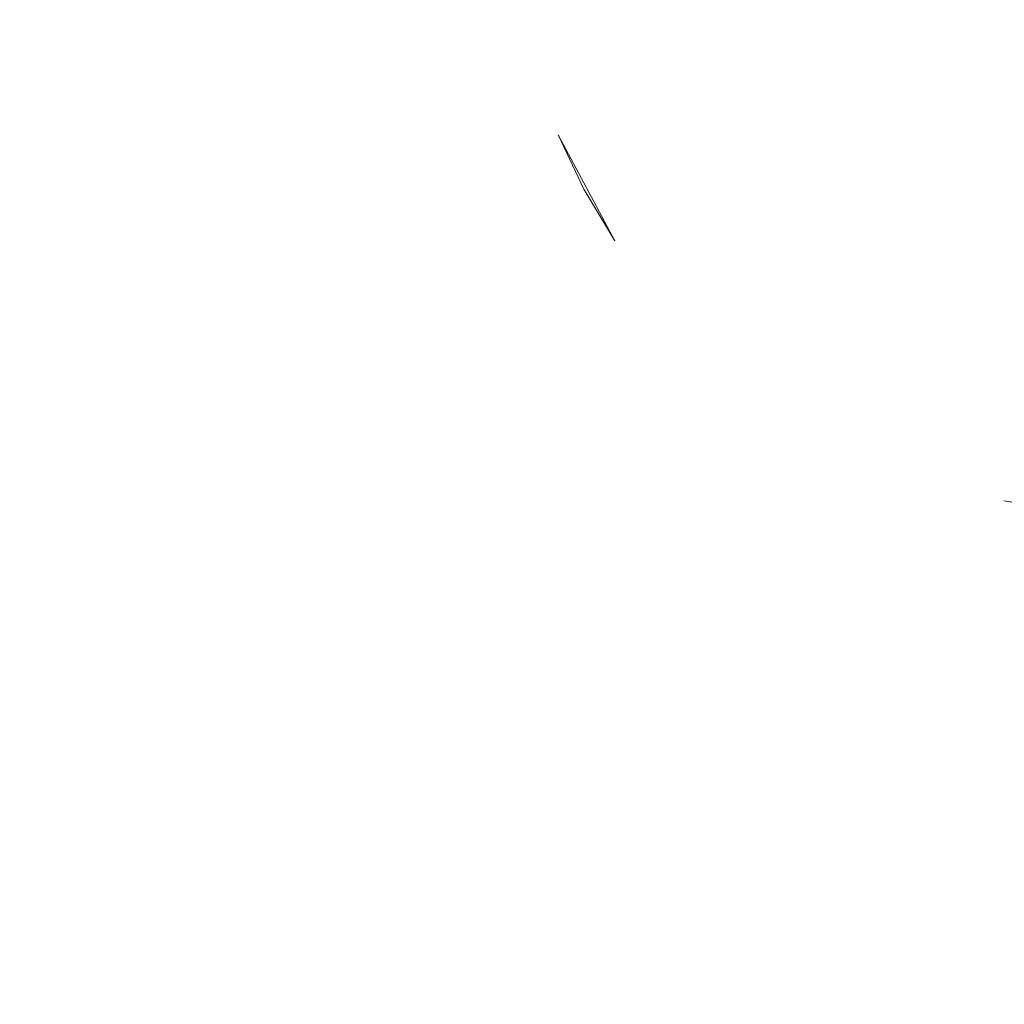
# Model space of a CAD drawing. Extents: x -833 to 850, y -406 to 406.
# Drawn here: x -596 to -575, y -22 to -1 of the extents above; entities that cross this region are included whole.
import ezdxf

# ---------------------------------------------------------------- set-up
doc = ezdxf.new("R2010")
doc.units = 0
doc.header["$LTSCALE"] = 500
doc.header["$MEASUREMENT"] = 0
doc.layers.add('BESCO_AKRYL', color=7, linetype='Continuous')
doc.layers.add('BESCO_KOREK', color=7, linetype='Continuous')

msp = doc.modelspace()

# ---------------------------------------------------------------- linework, layer by layer
at = {"layer": 'BESCO_AKRYL', "lineweight": 0, "invisible_edges": 15}
for points in [[(-617.977, -16.079, 107.856), (-588.982, -13.76, 107.442), (-595.127, 0, 107.442), (-621.975, 0, 107.856)], [(-616.286, -22.399, 0.027), (-620.486, 0, 0.027), (-593.694, 0), (-587.402, -19.262)], [(-588.982, -13.76, 107.442), (-556.017, -8.96, 107.442), (-569.981, 0, 107.442), (-595.127, 0, 107.442)], [(-587.402, -19.262), (-593.694, 0), (-568.427, 0), (-554.376, -12.577)], [(-575.562, -27.92, 107.442), (-534.797, -21.515, 107.442), (-556.017, -8.96, 107.442), (-588.982, -13.76, 107.442)], [(-573.543, -39.081), (-587.402, -19.262), (-554.376, -12.577), (-532.836, -30.204)], [(-608.657, -32.14, 107.856), (-575.562, -27.92, 107.442), (-588.982, -13.76, 107.442), (-617.977, -16.079, 107.856)], [(-606.407, -44.768, 0.027), (-616.286, -22.399, 0.027), (-587.402, -19.262), (-573.543, -39.081)], [(-559.878, -42.88, 107.442), (-512.91, -35.739, 107.442), (-534.797, -21.515, 107.442), (-575.562, -27.92, 107.442)]]:
    msp.add_3dface(points, dxfattribs=at)
at = {"layer": 'BESCO_KOREK', "lineweight": 0}
for points, invisible_edges in [([(-584.289, 6.68, 110.529), (-559.819, -3.455, 110.529), (-566.986, 13.847, 110.529), (-584.289, 6.68, 110.529)], 15), ([(-584.289, -3.455, 110.529), (-584.289, 6.68, 110.529), (-585.297, 1.612, 110.529), (-584.289, -3.455, 110.529)], 15), ([(-577.122, -10.622, 110.529), (-584.289, 6.68, 110.529), (-584.289, -3.455, 110.529), (-577.122, -10.622, 110.529)], 15), ([(-559.819, -3.455, 110.529), (-584.289, 6.68, 110.529), (-577.122, -10.622, 110.529), (-559.819, -3.455, 110.529)], 15), ([(-585.043, -0.972, 110.529), (-585.297, 1.612, 110.529), (-585.233, 0.315, 110.529), (-585.043, -0.972, 110.529)], 15), ([(-584.289, -3.455, 110.529), (-585.297, 1.612, 110.529), (-585.043, -0.972, 110.529), (-584.289, -3.455, 110.529)], 15), ([(-580.382, -0.914, 109.404), (-572.054, 1.612, 109.48), (-580.248, -1.32, 109.404), (-580.382, -0.914, 109.404)], 15), ([(-580.248, -1.32, 109.404), (-572.054, 1.612, 109.48), (-580.095, -1.718, 109.404), (-580.248, -1.32, 109.404)], 15), ([(-580.095, -1.718, 109.404), (-572.054, 1.612, 109.48), (-579.922, -2.109, 109.404), (-580.095, -1.718, 109.404)], 15), ([(-579.922, -2.109, 109.404), (-572.054, 1.612, 109.48), (-579.729, -2.49, 109.404), (-579.922, -2.109, 109.404)], 15), ([(-579.729, -2.49, 109.404), (-572.054, 1.612, 109.48), (-579.519, -2.862, 109.404), (-579.729, -2.49, 109.404)], 15), ([(-579.519, -2.862, 109.404), (-572.054, 1.612, 109.48), (-579.29, -3.223, 109.404), (-579.519, -2.862, 109.404)], 15), ([(-579.29, -3.223, 109.404), (-572.054, 1.612, 109.48), (-579.044, -3.572, 109.404), (-579.29, -3.223, 109.404)], 15), ([(-579.044, -3.572, 109.404), (-572.054, 1.612, 109.48), (-578.782, -3.909, 109.404), (-579.044, -3.572, 109.404)], 15), ([(-578.782, -3.909, 109.404), (-572.054, 1.612, 109.48), (-578.503, -4.232, 109.404), (-578.782, -3.909, 109.404)], 15), ([(-578.503, -4.232, 109.404), (-572.054, 1.612, 109.48), (-578.208, -4.542, 109.404), (-578.503, -4.232, 109.404)], 15), ([(-578.208, -4.542, 109.404), (-572.054, 1.612, 109.48), (-577.899, -4.836, 109.404), (-578.208, -4.542, 109.404)], 15), ([(-577.899, -4.836, 109.404), (-572.054, 1.612, 109.48), (-577.575, -5.115, 109.404), (-577.899, -4.836, 109.404)], 15), ([(-577.575, -5.115, 109.404), (-572.054, 1.612, 109.48), (-577.239, -5.378, 109.404), (-577.575, -5.115, 109.404)], 15), ([(-577.239, -5.378, 109.404), (-572.054, 1.612, 109.48), (-576.889, -5.624, 109.404), (-577.239, -5.378, 109.404)], 15), ([(-576.889, -5.624, 109.404), (-572.054, 1.612, 109.48), (-576.528, -5.853, 109.404), (-576.889, -5.624, 109.404)], 15), ([(-576.528, -5.853, 109.404), (-572.054, 1.612, 109.48), (-576.157, -6.063, 109.404), (-576.528, -5.853, 109.404)], 15), ([(-576.157, -6.063, 109.404), (-572.054, 1.612, 109.48), (-575.775, -6.255, 109.404), (-576.157, -6.063, 109.404)], 15), ([(-575.775, -6.255, 109.404), (-572.054, 1.612, 109.48), (-575.385, -6.428, 109.404), (-575.775, -6.255, 109.404)], 15), ([(-575.385, -6.428, 109.404), (-572.054, 1.612, 109.48), (-574.986, -6.582, 109.404), (-575.385, -6.428, 109.404)], 15), ([(-574.986, -6.582, 109.404), (-572.054, 1.612, 109.48), (-574.58, -6.716, 109.404), (-574.986, -6.582, 109.404)], 15), ([(-598.896, 0.146, 109.944), (-598.788, -1.318, 109.943), (-592.02, -0.441, 110.357), (-592.096, 0.585, 110.357)], 15), ([(-592.02, -0.441, 110.357), (-591.895, -1.463, 110.356), (-585.154, -0.331, 110.529), (-585.233, 0.315, 110.529)], 15), ([(-580.59, -0.086, 109.404), (-589.123, -1.783, 109.177), (-589.269, -0.941, 109.177), (-580.663, 0.335, 109.404)], 15), ([(-585.043, -0.972, 110.529), (-585.233, 0.315, 110.529), (-585.154, -0.331, 110.529), (-585.043, -0.972, 110.529)], 15), ([(-589.269, -0.941, 109.177), (-593.571, -1.579, 109.006), (-593.701, -0.52, 109.006), (-589.374, -0.093, 109.177)], 15), ([(-580.496, -0.502, 109.404), (-588.936, -2.616, 109.177), (-589.123, -1.783, 109.177), (-580.59, -0.086, 109.404)], 15), ([(-591.895, -1.463, 110.356), (-591.766, -2.202, 110.356), (-585.043, -0.972, 110.529), (-585.154, -0.331, 110.529)], 15), ([(-598.788, -1.318, 109.943), (-598.608, -2.777, 109.941), (-591.895, -1.463, 110.356), (-592.02, -0.441, 110.357)], 15), ([(-593.571, -1.579, 109.006), (-597.87, -2.217, 108.797), (-598.027, -0.946, 108.797), (-593.701, -0.52, 109.006)], 15), ([(-580.382, -0.914, 109.404), (-588.708, -3.44, 109.177), (-588.936, -2.616, 109.177), (-580.496, -0.502, 109.404)], 15), ([(-589.123, -1.783, 109.177), (-593.388, -2.631, 109.006), (-593.571, -1.579, 109.006), (-589.269, -0.941, 109.177)], 15), ([(-591.766, -2.202, 110.356), (-591.541, -3.206, 110.357), (-584.9, -1.605, 110.529), (-585.043, -0.972, 110.529)], 15), ([(-580.248, -1.32, 109.404), (-588.44, -4.251, 109.177), (-588.708, -3.44, 109.177), (-580.382, -0.914, 109.404)], 15), ([(-584.727, -2.232, 110.529), (-585.043, -0.972, 110.529), (-584.9, -1.605, 110.529), (-584.727, -2.232, 110.529)], 15), ([(-584.289, -3.455, 110.529), (-585.043, -0.972, 110.529), (-584.727, -2.232, 110.529), (-584.289, -3.455, 110.529)], 15), ([(-598.608, -2.777, 109.941), (-598.52, -3.289, 109.941), (-591.766, -2.202, 110.356), (-591.895, -1.463, 110.356)], 15), ([(-580.095, -1.718, 109.404), (-588.133, -5.048, 109.177), (-588.44, -4.251, 109.177), (-580.248, -1.32, 109.404)], 15), ([(-593.388, -2.631, 109.006), (-597.651, -3.479, 108.797), (-597.87, -2.217, 108.797), (-593.571, -1.579, 109.006)], 15), ([(-591.541, -3.206, 110.357), (-591.266, -4.198, 110.357), (-584.727, -2.232, 110.529), (-584.9, -1.605, 110.529)], 15), ([(-588.936, -2.616, 109.177), (-593.154, -3.673, 109.006), (-593.388, -2.631, 109.006), (-589.123, -1.783, 109.177)], 15), ([(-579.922, -2.109, 109.404), (-587.787, -5.829, 109.177), (-588.133, -5.048, 109.177), (-580.095, -1.718, 109.404)], 15), ([(-579.729, -2.49, 109.404), (-587.403, -6.592, 109.177), (-587.787, -5.829, 109.177), (-579.922, -2.109, 109.404)], 15), ([(-598.52, -3.289, 109.941), (-598.198, -4.722, 109.942), (-591.541, -3.206, 110.357), (-591.766, -2.202, 110.356)], 15), ([(-591.266, -4.198, 110.357), (-590.944, -5.174, 110.357), (-584.523, -2.849, 110.529), (-584.727, -2.232, 110.529)], 15), ([(-584.289, -3.455, 110.529), (-584.727, -2.232, 110.529), (-584.523, -2.849, 110.529), (-584.289, -3.455, 110.529)], 15), ([(-579.519, -2.862, 109.404), (-586.982, -7.335, 109.177), (-587.403, -6.592, 109.177), (-579.729, -2.49, 109.404)], 15), ([(-593.154, -3.673, 109.006), (-597.371, -4.729, 108.797), (-597.651, -3.479, 108.797), (-593.388, -2.631, 109.006)], 15), ([(-588.708, -3.44, 109.177), (-592.869, -4.702, 109.006), (-593.154, -3.673, 109.006), (-588.936, -2.616, 109.177)], 15), ([(-590.944, -5.174, 110.357), (-590.574, -6.134, 110.357), (-584.289, -3.455, 110.529), (-584.523, -2.849, 110.529)], 15), ([(-579.29, -3.223, 109.404), (-586.525, -8.057, 109.177), (-586.982, -7.335, 109.177), (-579.519, -2.862, 109.404)], 15), ([(-598.198, -4.722, 109.942), (-597.806, -6.138, 109.943), (-591.266, -4.198, 110.357), (-591.541, -3.206, 110.357)], 15), ([(-579.044, -3.572, 109.404), (-586.033, -8.755, 109.177), (-586.525, -8.057, 109.177), (-579.29, -3.223, 109.404)], 15), ([(-588.44, -4.251, 109.177), (-592.535, -5.716, 109.006), (-592.869, -4.702, 109.006), (-588.708, -3.44, 109.177)], 15), ([(-590.574, -6.134, 110.357), (-590.156, -7.075, 110.356), (-584.026, -4.05, 110.529), (-584.289, -3.455, 110.529)], 15), ([(-578.782, -3.909, 109.404), (-585.507, -9.428, 109.177), (-586.033, -8.755, 109.177), (-579.044, -3.572, 109.404)], 15), ([(-583.733, -4.631, 110.529), (-584.289, -3.455, 110.529), (-584.026, -4.05, 110.529), (-583.733, -4.631, 110.529)], 14), ([(-581.419, -7.751, 110.529), (-584.289, -3.455, 110.529), (-583.065, -5.745, 110.529), (-581.419, -7.751, 110.529)], 13), ([(-577.122, -10.622, 110.529), (-584.289, -3.455, 110.529), (-581.419, -7.751, 110.529), (-577.122, -10.622, 110.529)], 15), ([(-559.819, -3.455, 110.529), (-577.122, -10.622, 110.529), (-566.987, -10.623, 110.529), (-559.819, -3.455, 110.529)], 15), ([(-592.869, -4.702, 109.006), (-597.029, -5.964, 108.797), (-597.371, -4.729, 108.797), (-593.154, -3.673, 109.006)], 15), ([(-590.156, -7.075, 110.356), (-589.819, -7.745, 110.356), (-583.733, -4.631, 110.529), (-584.026, -4.05, 110.529)], 15), ([(-578.503, -4.232, 109.404), (-584.949, -10.075, 109.177), (-585.507, -9.428, 109.177), (-578.782, -3.909, 109.404)], 15), ([(-597.806, -6.138, 109.943), (-597.346, -7.531, 109.943), (-590.944, -5.174, 110.357), (-591.266, -4.198, 110.357)], 15), ([(-588.133, -5.048, 109.177), (-592.15, -6.712, 109.006), (-592.535, -5.716, 109.006), (-588.44, -4.251, 109.177)], 15), ([(-578.208, -4.542, 109.404), (-584.36, -10.694, 109.177), (-584.949, -10.075, 109.177), (-578.503, -4.232, 109.404)], 15), ([(-589.819, -7.745, 110.356), (-589.312, -8.641, 110.357), (-583.413, -5.196, 110.529), (-583.733, -4.631, 110.529)], 15), ([(-577.899, -4.836, 109.404), (-583.742, -11.283, 109.177), (-584.36, -10.694, 109.177), (-578.208, -4.542, 109.404)], 15), ([(-583.065, -5.745, 110.529), (-583.733, -4.631, 110.529), (-583.413, -5.196, 110.529), (-583.065, -5.745, 110.529)], 14), ([(-583.065, -5.745, 110.529), (-583.065, -5.745, 110.529), (-583.733, -4.631, 110.529)], 15), ([(-592.535, -5.716, 109.006), (-596.627, -7.18, 108.797), (-597.029, -5.964, 108.797), (-592.869, -4.702, 109.006)], 15), ([(-577.575, -5.115, 109.404), (-583.095, -11.841, 109.177), (-583.742, -11.283, 109.177), (-577.899, -4.836, 109.404)], 15), ([(-587.787, -5.829, 109.177), (-591.718, -7.688, 109.006), (-592.15, -6.712, 109.006), (-588.133, -5.048, 109.177)], 15), ([(-577.239, -5.378, 109.404), (-582.421, -12.366, 109.177), (-583.095, -11.841, 109.177), (-577.575, -5.115, 109.404)], 15), ([(-597.346, -7.531, 109.943), (-596.817, -8.901, 109.942), (-590.574, -6.134, 110.357), (-590.944, -5.174, 110.357)], 15), ([(-589.312, -8.641, 110.357), (-588.762, -9.509, 110.357), (-583.065, -5.745, 110.529), (-583.413, -5.196, 110.529)], 15), ([(-576.889, -5.624, 109.404), (-581.723, -12.858, 109.177), (-582.421, -12.366, 109.177), (-577.239, -5.378, 109.404)], 15), ([(-592.15, -6.712, 109.006), (-596.166, -8.375, 108.797), (-596.627, -7.18, 108.797), (-592.535, -5.716, 109.006)], 15), ([(-588.762, -9.509, 110.357), (-588.169, -10.35, 110.357), (-582.691, -6.276, 110.529), (-583.065, -5.745, 110.529)], 15), ([(-582.291, -6.789, 110.529), (-583.065, -5.745, 110.529), (-582.691, -6.276, 110.529), (-582.291, -6.789, 110.529)], 15), ([(-581.419, -7.751, 110.529), (-583.065, -5.745, 110.529), (-582.291, -6.789, 110.529), (-581.419, -7.751, 110.529)], 15), ([(-576.528, -5.853, 109.404), (-581.001, -13.315, 109.177), (-581.723, -12.858, 109.177), (-576.889, -5.624, 109.404)], 15), ([(-587.403, -6.592, 109.177), (-591.238, -8.641, 109.006), (-591.718, -7.688, 109.006), (-587.787, -5.829, 109.177)], 15), ([(-576.157, -6.063, 109.404), (-580.258, -13.736, 109.177), (-581.001, -13.315, 109.177), (-576.528, -5.853, 109.404)], 15), ([(-596.817, -8.901, 109.942), (-596.221, -10.245, 109.94), (-590.156, -7.075, 110.356), (-590.574, -6.134, 110.357)], 15), ([(-575.775, -6.255, 109.404), (-579.495, -14.12, 109.177), (-580.258, -13.736, 109.177), (-576.157, -6.063, 109.404)], 15), ([(-588.169, -10.35, 110.357), (-587.537, -11.161, 110.357), (-582.291, -6.789, 110.529), (-582.691, -6.276, 110.529)], 15), ([(-575.385, -6.428, 109.404), (-578.714, -14.466, 109.177), (-579.495, -14.12, 109.177), (-575.775, -6.255, 109.404)], 15), ([(-586.982, -7.335, 109.177), (-590.711, -9.57, 109.006), (-591.238, -8.641, 109.006), (-587.403, -6.592, 109.177)], 15), ([(-574.986, -6.582, 109.404), (-577.917, -14.774, 109.177), (-578.714, -14.466, 109.177), (-575.385, -6.428, 109.404)], 15), ([(-574.58, -6.716, 109.404), (-577.106, -15.042, 109.177), (-577.917, -14.774, 109.177), (-574.986, -6.582, 109.404)], 15), ([(-591.718, -7.688, 109.006), (-595.647, -9.546, 108.797), (-596.166, -8.375, 108.797), (-592.15, -6.712, 109.006)], 15), ([(-587.537, -11.161, 110.357), (-586.865, -11.94, 110.357), (-581.866, -7.281, 110.529), (-582.291, -6.789, 110.529)], 15), ([(-581.419, -7.751, 110.529), (-582.291, -6.789, 110.529), (-581.866, -7.281, 110.529), (-581.419, -7.751, 110.529)], 15), ([(-574.169, -6.83, 109.404), (-576.283, -15.27, 109.177), (-577.106, -15.042, 109.177), (-574.58, -6.716, 109.404)], 15), ([(-573.752, -6.924, 109.404), (-575.449, -15.457, 109.177), (-576.283, -15.27, 109.177), (-574.169, -6.83, 109.404)], 15), ([(-573.331, -6.997, 109.404), (-574.608, -15.603, 109.177), (-575.449, -15.457, 109.177), (-573.752, -6.924, 109.404)], 15), ([(-596.221, -10.245, 109.94), (-595.988, -10.709, 109.94), (-589.819, -7.745, 110.356), (-590.156, -7.075, 110.356)], 15), ([(-586.525, -8.057, 109.177), (-590.14, -10.472, 109.006), (-590.711, -9.57, 109.006), (-586.982, -7.335, 109.177)], 15), ([(-586.865, -11.94, 110.357), (-586.347, -12.484, 110.357), (-581.419, -7.751, 110.529), (-581.866, -7.281, 110.529)], 15), ([(-595.988, -10.709, 109.94), (-595.263, -11.988, 109.942), (-589.312, -8.641, 110.357), (-589.819, -7.745, 110.356)], 15), ([(-591.238, -8.641, 109.006), (-595.071, -10.691, 108.797), (-595.647, -9.546, 108.797), (-591.718, -7.688, 109.006)], 15), ([(-586.347, -12.484, 110.357), (-585.602, -13.193, 110.357), (-580.947, -8.2, 110.529), (-581.419, -7.751, 110.529)], 15), ([(-580.455, -8.625, 110.529), (-581.419, -7.751, 110.529), (-580.947, -8.2, 110.529), (-580.455, -8.625, 110.529)], 15), ([(-579.411, -9.399, 110.529), (-581.419, -7.751, 110.529), (-580.455, -8.625, 110.529), (-579.411, -9.399, 110.529)], 15), ([(-577.122, -10.622, 110.529), (-581.419, -7.751, 110.529), (-579.411, -9.399, 110.529), (-577.122, -10.622, 110.529)], 15), ([(-586.033, -8.755, 109.177), (-589.525, -11.345, 109.006), (-590.14, -10.472, 109.006), (-586.525, -8.057, 109.177)], 15), ([(-585.602, -13.193, 110.357), (-584.823, -13.865, 110.358), (-580.455, -8.625, 110.529), (-580.947, -8.2, 110.529)], 15), ([(-595.647, -9.546, 108.797), (-599.575, -11.404, 108.551), (-600.18, -10.038, 108.551), (-596.166, -8.375, 108.797)], 15), ([(-595.263, -11.988, 109.942), (-594.478, -13.228, 109.943), (-588.762, -9.509, 110.357), (-589.312, -8.641, 110.357)], 15), ([(-590.711, -9.57, 109.006), (-594.44, -11.805, 108.797), (-595.071, -10.691, 108.797), (-591.238, -8.641, 109.006)], 15), ([(-584.823, -13.865, 110.358), (-584.013, -14.498, 110.358), (-579.943, -9.025, 110.529), (-580.455, -8.625, 110.529)], 15), ([(-579.411, -9.399, 110.529), (-580.455, -8.625, 110.529), (-579.943, -9.025, 110.529), (-579.411, -9.399, 110.529)], 15), ([(-585.507, -9.428, 109.177), (-588.869, -12.187, 109.006), (-589.525, -11.345, 109.006), (-586.033, -8.755, 109.177)], 15), ([(-584.013, -14.498, 110.358), (-583.172, -15.09, 110.358), (-579.411, -9.399, 110.529), (-579.943, -9.025, 110.529)], 15), ([(-595.071, -10.691, 108.797), (-598.903, -12.739, 108.551), (-599.575, -11.404, 108.551), (-595.647, -9.546, 108.797)], 15), ([(-594.478, -13.228, 109.943), (-593.633, -14.428, 109.943), (-588.169, -10.35, 110.357), (-588.762, -9.509, 110.357)], 15), ([(-590.14, -10.472, 109.006), (-593.754, -12.887, 108.797), (-594.44, -11.805, 108.797), (-590.711, -9.57, 109.006)], 15), ([(-584.949, -10.075, 109.177), (-588.171, -12.995, 109.006), (-588.869, -12.187, 109.006), (-585.507, -9.428, 109.177)], 15), ([(-583.172, -15.09, 110.358), (-582.304, -15.64, 110.357), (-578.862, -9.746, 110.529), (-579.411, -9.399, 110.529)], 15), ([(-578.297, -10.067, 110.529), (-579.411, -9.399, 110.529), (-578.862, -9.746, 110.529), (-578.297, -10.067, 110.529)], 15), ([(-577.122, -10.622, 110.529), (-579.411, -9.399, 110.529), (-578.297, -10.067, 110.529), (-577.122, -10.622, 110.529)], 15), ([(-582.304, -15.64, 110.357), (-581.409, -16.147, 110.357), (-578.297, -10.067, 110.529), (-578.862, -9.746, 110.529)], 15), ([(-584.36, -10.694, 109.177), (-587.435, -13.769, 109.006), (-588.171, -12.995, 109.006), (-584.949, -10.075, 109.177)], 15), ([(-581.409, -16.147, 110.357), (-580.738, -16.484, 110.357), (-577.716, -10.359, 110.529), (-578.297, -10.067, 110.529)], 15), ([(-577.122, -10.622, 110.529), (-578.297, -10.067, 110.529), (-577.716, -10.359, 110.529), (-577.122, -10.622, 110.529)], 15), ([(-593.633, -14.428, 109.943), (-592.73, -15.586, 109.943), (-587.537, -11.161, 110.357), (-588.169, -10.35, 110.357)], 15), ([(-580.738, -16.484, 110.357), (-579.797, -16.901, 110.357), (-577.122, -10.622, 110.529), (-577.716, -10.359, 110.529)], 15), ([(-589.525, -11.345, 109.006), (-593.017, -13.935, 108.797), (-593.754, -12.887, 108.797), (-590.14, -10.472, 109.006)], 15), ([(-579.797, -16.901, 110.357), (-578.838, -17.271, 110.358), (-576.515, -10.857, 110.529), (-577.122, -10.622, 110.529)], 15), ([(-575.899, -11.06, 110.529), (-577.122, -10.622, 110.529), (-576.515, -10.857, 110.529), (-575.899, -11.06, 110.529)], 15), ([(-574.638, -11.376, 110.529), (-577.122, -10.622, 110.529), (-575.899, -11.06, 110.529), (-574.638, -11.376, 110.529)], 15), ([(-572.054, -11.631, 110.529), (-577.122, -10.622, 110.529), (-574.638, -11.376, 110.529), (-572.054, -11.631, 110.529)], 15), ([(-566.987, -10.623, 110.529), (-577.122, -10.622, 110.529), (-572.054, -11.631, 110.529), (-566.987, -10.623, 110.529)], 15), ([(-602.915, -13.887, 109.286), (-601.962, -15.655, 109.286), (-595.263, -11.988, 109.942), (-595.988, -10.709, 109.94)], 14), ([(-594.44, -11.805, 108.797), (-598.166, -14.039, 108.551), (-598.903, -12.739, 108.551), (-595.071, -10.691, 108.797)], 15), ([(-583.742, -11.283, 109.177), (-586.662, -14.505, 109.006), (-587.435, -13.769, 109.006), (-584.36, -10.694, 109.177)], 15), ([(-578.838, -17.271, 110.358), (-577.862, -17.594, 110.358), (-575.899, -11.06, 110.529), (-576.515, -10.857, 110.529)], 15), ([(-577.862, -17.594, 110.358), (-576.871, -17.868, 110.357), (-575.271, -11.234, 110.529), (-575.899, -11.06, 110.529)], 15), ([(-574.638, -11.376, 110.529), (-575.899, -11.06, 110.529), (-575.271, -11.234, 110.529), (-574.638, -11.376, 110.529)], 15), ([(-592.73, -15.586, 109.943), (-591.77, -16.698, 109.942), (-586.865, -11.94, 110.357), (-587.537, -11.161, 110.357)], 15), ([(-583.095, -11.841, 109.177), (-585.853, -15.202, 109.006), (-586.662, -14.505, 109.006), (-583.742, -11.283, 109.177)], 15), ([(-576.871, -17.868, 110.357), (-575.868, -18.093, 110.357), (-574.638, -11.376, 110.529), (-575.271, -11.234, 110.529)], 15), ([(-588.869, -12.187, 109.006), (-592.229, -14.945, 108.797), (-593.017, -13.935, 108.797), (-589.525, -11.345, 109.006)], 15), ([(-575.868, -18.093, 110.357), (-575.128, -18.221, 110.357), (-573.997, -11.487, 110.529), (-574.638, -11.376, 110.529)], 11), ([(-575.128, -18.221, 110.357), (-574.107, -18.347, 110.358), (-573.352, -11.567, 110.529), (-573.997, -11.487, 110.529)], 11), ([(-572.054, -11.631, 110.529), (-574.638, -11.376, 110.529), (-573.352, -11.567, 110.529), (-572.054, -11.631, 110.529)], 9), ([(-593.754, -12.887, 108.797), (-597.367, -15.301, 108.551), (-598.166, -14.039, 108.551), (-594.44, -11.805, 108.797)], 15), ([(-591.77, -16.698, 109.942), (-591.412, -17.074, 109.942), (-586.347, -12.484, 110.357), (-586.865, -11.94, 110.357)], 15), ([(-582.421, -12.366, 109.177), (-585.012, -15.859, 109.006), (-585.853, -15.202, 109.006), (-583.095, -11.841, 109.177)], 15), ([(-601.962, -15.655, 109.286), (-600.907, -17.365, 109.286), (-594.478, -13.228, 109.943), (-595.263, -11.988, 109.942)], 14), ([(-588.171, -12.995, 109.006), (-591.392, -15.915, 108.797), (-592.229, -14.945, 108.797), (-588.869, -12.187, 109.006)], 15), ([(-581.723, -12.858, 109.177), (-584.139, -16.474, 109.006), (-585.012, -15.859, 109.006), (-582.421, -12.366, 109.177)], 15), ([(-591.412, -17.074, 109.942), (-590.348, -18.087, 109.944), (-585.602, -13.193, 110.357), (-586.347, -12.484, 110.357)], 15), ([(-593.017, -13.935, 108.797), (-596.507, -16.523, 108.551), (-597.367, -15.301, 108.551), (-593.754, -12.887, 108.797)], 15), ([(-587.435, -13.769, 109.006), (-590.509, -16.842, 108.797), (-591.392, -15.915, 108.797), (-588.171, -12.995, 109.006)], 15), ([(-581.001, -13.315, 109.177), (-583.237, -17.045, 109.006), (-584.139, -16.474, 109.006), (-581.723, -12.858, 109.177)], 15), ([(-590.348, -18.087, 109.944), (-589.237, -19.046, 109.945), (-584.823, -13.865, 110.358), (-585.602, -13.193, 110.357)], 15), ([(-593.633, -14.428, 109.943), (-594.478, -13.228, 109.943), (-600.907, -17.365, 109.286), (-599.755, -19.01, 109.286)], 11), ([(-580.258, -13.736, 109.177), (-582.308, -17.571, 109.006), (-583.237, -17.045, 109.006), (-581.001, -13.315, 109.177)], 15), ([(-586.662, -14.505, 109.006), (-589.581, -17.726, 108.797), (-590.509, -16.842, 108.797), (-587.435, -13.769, 109.006)], 15), ([(-589.237, -19.046, 109.945), (-588.081, -19.948, 109.945), (-584.013, -14.498, 110.358), (-584.823, -13.865, 110.358)], 15), ([(-579.495, -14.12, 109.177), (-581.354, -18.051, 109.006), (-582.308, -17.571, 109.006), (-580.258, -13.736, 109.177)], 15), ([(-592.229, -14.945, 108.797), (-595.587, -17.701, 108.551), (-596.507, -16.523, 108.551), (-593.017, -13.935, 108.797)], 15), ([(-578.714, -14.466, 109.177), (-580.378, -18.484, 109.006), (-581.354, -18.051, 109.006), (-579.495, -14.12, 109.177)], 15), ([(-599.755, -19.01, 109.286), (-598.509, -20.586, 109.286), (-592.73, -15.586, 109.943), (-593.633, -14.428, 109.943)], 14), ([(-585.853, -15.202, 109.006), (-588.611, -18.562, 108.797), (-589.581, -17.726, 108.797), (-586.662, -14.505, 109.006)], 15), ([(-588.081, -19.948, 109.945), (-586.882, -20.792, 109.945), (-583.172, -15.09, 110.358), (-584.013, -14.498, 110.358)], 15), ([(-577.917, -14.774, 109.177), (-579.382, -18.868, 109.006), (-580.378, -18.484, 109.006), (-578.714, -14.466, 109.177)], 15), ([(-577.106, -15.042, 109.177), (-578.368, -19.203, 109.006), (-579.382, -18.868, 109.006), (-577.917, -14.774, 109.177)], 15), ([(-591.392, -15.915, 108.797), (-594.611, -18.832, 108.551), (-595.587, -17.701, 108.551), (-592.229, -14.945, 108.797)], 15), ([(-586.882, -20.792, 109.945), (-585.643, -21.577, 109.944), (-582.304, -15.64, 110.357), (-583.172, -15.09, 110.358)], 15), ([(-576.283, -15.27, 109.177), (-577.339, -19.488, 109.006), (-578.368, -19.203, 109.006), (-577.106, -15.042, 109.177)], 15), ([(-585.012, -15.859, 109.006), (-587.601, -19.35, 108.797), (-588.611, -18.562, 108.797), (-585.853, -15.202, 109.006)], 15), ([(-575.449, -15.457, 109.177), (-576.298, -19.722, 109.006), (-577.339, -19.488, 109.006), (-576.283, -15.27, 109.177)], 15), ([(-574.608, -15.603, 109.177), (-575.246, -19.904, 109.006), (-576.298, -19.722, 109.006), (-575.449, -15.457, 109.177)], 15), ([(-598.509, -20.586, 109.286), (-597.174, -22.087, 109.286), (-591.77, -16.698, 109.942), (-592.73, -15.586, 109.943)], 14), ([(-585.643, -21.577, 109.944), (-584.366, -22.3, 109.942), (-581.409, -16.147, 110.357), (-582.304, -15.64, 110.357)], 15), ([(-573.76, -15.707, 109.177), (-574.186, -20.035, 109.006), (-575.246, -19.904, 109.006), (-574.608, -15.603, 109.177)], 15), ([(-590.509, -16.842, 108.797), (-593.581, -19.914, 108.551), (-594.611, -18.832, 108.551), (-591.392, -15.915, 108.797)], 15), ([(-584.139, -16.474, 109.006), (-586.554, -20.088, 108.797), (-587.601, -19.35, 108.797), (-585.012, -15.859, 109.006)], 15), ([(-584.366, -22.3, 109.942), (-583.901, -22.534, 109.942), (-580.738, -16.484, 110.357), (-581.409, -16.147, 110.357)], 15), ([(-595.587, -17.701, 108.551), (-598.702, -20.748, 108.266), (-599.957, -19.16, 108.266), (-596.507, -16.523, 108.551)], 13), ([(-583.237, -17.045, 109.006), (-585.471, -20.773, 108.797), (-586.554, -20.088, 108.797), (-584.139, -16.474, 109.006)], 15), ([(-583.901, -22.534, 109.942), (-582.558, -23.13, 109.944), (-579.797, -16.901, 110.357), (-580.738, -16.484, 110.357)], 15), ([(-591.77, -16.698, 109.942), (-597.174, -22.087, 109.286), (-591.412, -17.074, 109.942), (-591.77, -16.698, 109.942)], 15), ([(-589.581, -17.726, 108.797), (-592.499, -20.945, 108.551), (-593.581, -19.914, 108.551), (-590.509, -16.842, 108.797)], 15), ([(-582.308, -17.571, 109.006), (-584.357, -21.405, 108.797), (-585.471, -20.773, 108.797), (-583.237, -17.045, 109.006)], 15), ([(-582.558, -23.13, 109.944), (-581.19, -23.658, 109.945), (-578.838, -17.271, 110.358), (-579.797, -16.901, 110.357)], 15), ([(-590.348, -18.087, 109.944), (-591.412, -17.074, 109.942), (-597.174, -22.087, 109.286), (-595.753, -23.507, 109.286)], 11), ([(-581.19, -23.658, 109.945), (-579.797, -24.118, 109.945), (-577.862, -17.594, 110.358), (-578.838, -17.271, 110.358)], 15), ([(-598.702, -20.748, 108.266), (-595.587, -17.701, 108.551), (-594.611, -18.832, 108.551), (-597.357, -22.259, 108.266)], 7), ([(-581.354, -18.051, 109.006), (-583.213, -21.981, 108.797), (-584.357, -21.405, 108.797), (-582.308, -17.571, 109.006)], 15), ([(-579.797, -24.118, 109.945), (-578.384, -24.509, 109.944), (-576.871, -17.868, 110.357), (-577.862, -17.594, 110.358)], 15), ([(-588.611, -18.562, 108.797), (-591.367, -21.921, 108.551), (-592.499, -20.945, 108.551), (-589.581, -17.726, 108.797)], 15), ([(-578.384, -24.509, 109.944), (-576.952, -24.83, 109.943), (-575.868, -18.093, 110.357), (-576.871, -17.868, 110.357)], 15), ([(-595.753, -23.507, 109.286), (-594.252, -24.843, 109.286), (-589.237, -19.046, 109.945), (-590.348, -18.087, 109.944)], 14), ([(-580.378, -18.484, 109.006), (-582.042, -22.5, 108.797), (-583.213, -21.981, 108.797), (-581.354, -18.051, 109.006)], 15), ([(-576.952, -24.83, 109.943), (-576.439, -24.919, 109.943), (-575.128, -18.221, 110.357), (-575.868, -18.093, 110.357)], 15), ([(-576.439, -24.919, 109.943), (-574.981, -25.099, 109.945), (-574.107, -18.347, 110.358), (-575.128, -18.221, 110.357)], 15), ([(-579.382, -18.868, 109.006), (-580.846, -22.961, 108.797), (-582.042, -22.5, 108.797), (-580.378, -18.484, 109.006)], 15), ([(-574.981, -25.099, 109.945), (-573.519, -25.207, 109.946), (-573.081, -18.423, 110.358), (-574.107, -18.347, 110.358)], 15), ([(-587.601, -19.35, 108.797), (-590.189, -22.84, 108.551), (-591.367, -21.921, 108.551), (-588.611, -18.562, 108.797)], 15), ([(-597.357, -22.259, 108.266), (-594.611, -18.832, 108.551), (-593.581, -19.914, 108.551), (-595.926, -23.69, 108.266)], 7), ([(-578.368, -19.203, 109.006), (-579.63, -23.363, 108.797), (-580.846, -22.961, 108.797), (-579.382, -18.868, 109.006)], 15), ([(-594.252, -24.843, 109.286), (-592.677, -26.089, 109.286), (-588.081, -19.948, 109.945), (-589.237, -19.046, 109.945)], 14), ([(-586.554, -20.088, 108.797), (-588.968, -23.701, 108.551), (-590.189, -22.84, 108.551), (-587.601, -19.35, 108.797)], 15), ([(-577.339, -19.488, 109.006), (-578.396, -23.704, 108.797), (-579.63, -23.363, 108.797), (-578.368, -19.203, 109.006)], 15), ([(-576.298, -19.722, 109.006), (-577.146, -23.985, 108.797), (-578.396, -23.704, 108.797), (-577.339, -19.488, 109.006)], 15), ([(-575.246, -19.904, 109.006), (-575.883, -24.204, 108.797), (-577.146, -23.985, 108.797), (-576.298, -19.722, 109.006)], 15), ([(-592.499, -20.945, 108.551), (-595.926, -23.69, 108.266), (-593.581, -19.914, 108.551), (-592.499, -20.945, 108.551)], 15), ([(-592.677, -26.089, 109.286), (-591.031, -27.241, 109.286), (-586.882, -20.792, 109.945), (-588.081, -19.948, 109.945)], 14), ([(-574.186, -20.035, 109.006), (-574.612, -24.361, 108.797), (-575.883, -24.204, 108.797), (-575.246, -19.904, 109.006)], 15), ([(-585.471, -20.773, 108.797), (-587.705, -24.5, 108.551), (-588.968, -23.701, 108.551), (-586.554, -20.088, 108.797)], 15), ([(-591.031, -27.241, 109.286), (-589.321, -28.295, 109.286), (-585.643, -21.577, 109.944), (-586.882, -20.792, 109.945)], 14), ([(-584.357, -21.405, 108.797), (-586.405, -25.236, 108.551), (-587.705, -24.5, 108.551), (-585.471, -20.773, 108.797)], 15), ([(-595.926, -23.69, 108.266), (-592.499, -20.945, 108.551), (-591.367, -21.921, 108.551), (-594.414, -25.035, 108.266)], 7), ([(-583.213, -21.981, 108.797), (-585.07, -25.908, 108.551), (-586.405, -25.236, 108.551), (-584.357, -21.405, 108.797)], 15), ([(-589.321, -28.295, 109.286), (-587.553, -29.249, 109.286), (-584.366, -22.3, 109.942), (-585.643, -21.577, 109.944)], 14), ([(-594.414, -25.035, 108.266), (-591.367, -21.921, 108.551), (-590.189, -22.84, 108.551), (-592.827, -26.29, 108.266)], 7), ([(-582.042, -22.5, 108.797), (-583.704, -26.514, 108.551), (-585.07, -25.908, 108.551), (-583.213, -21.981, 108.797)], 15)]:
    msp.add_3dface(points, dxfattribs=dict(at, invisible_edges=invisible_edges))

doc.saveas('drawing.dxf')
